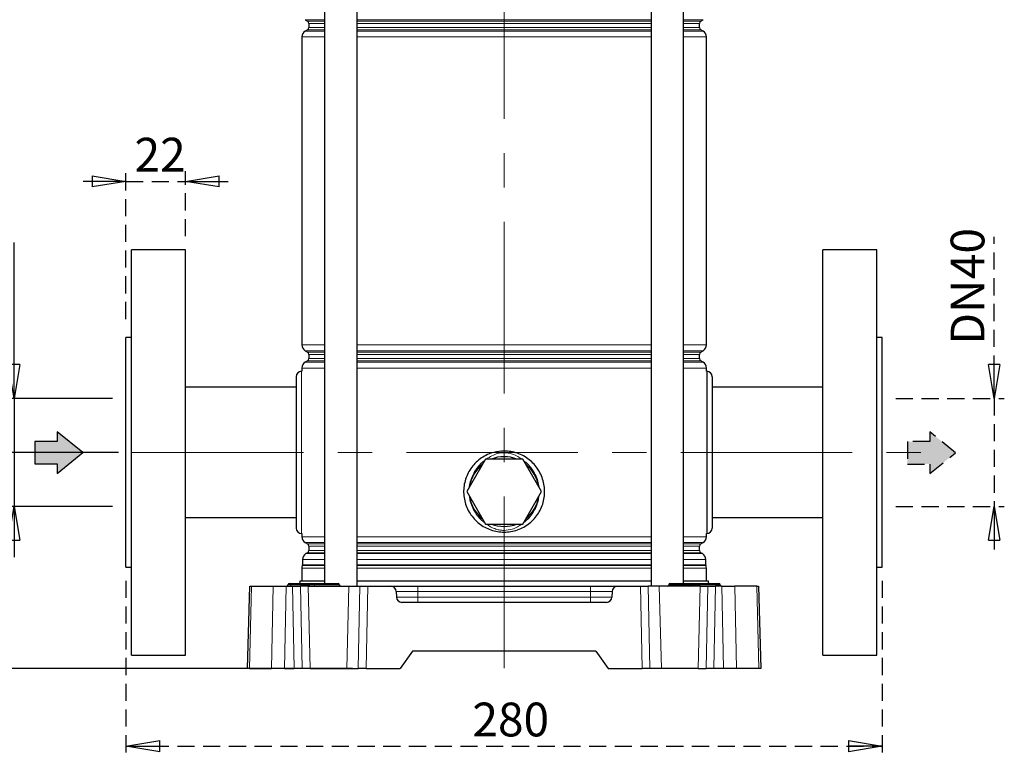
# Model space of a CAD drawing. Units: millimetres. Extents: x -4 to 213, y 0 to 297.
# Drawn here: x 38 to 111, y 130 to 185 of the extents above; entities that cross this region are included whole.
import ezdxf

# ---------------------------------------------------------------- set-up
doc = ezdxf.new("R2010")
doc.units = ezdxf.units.MM
doc.linetypes.add('CENTERX2', pattern=[20.32, 12.7, -2.54, 2.54, -2.54])
doc.linetypes.add('HIDDEN', pattern=[1.905, 1.27, -0.635])
doc.layers.add('FORMAT', color=7, linetype='Continuous')
doc.layers.add('TRATTEGGIO', color=7, linetype='HIDDEN')
doc.styles.add('SLDTEXTSTYLE0', font='TXT', dxfattribs={"width": 0.605})
doc.dimstyles.new('SLDDIMSTYLE0', dxfattribs={"dimtxt": 2.5, "dimasz": 2.5, "dimexe": 0, "dimexo": 0.0625, "dimtad": 1, "dimdec": 0, "dimlfac": 5, "dimrnd": 1e-09, "dimzin": 12, "dimdsep": 46, "dimtxsty": 'SLDTEXTSTYLE0', "dimblk1": 'CLOSED', "dimblk2": 'CLOSED', "dimsah": 1, "dimcen": 0.09, "dimadec": 0, "dimazin": 3, "dimtfac": 1, "dimtdec": 0, "dimtofl": 0, "dimtmove": 0, "dimatfit": 3, "dimldrblk": 'CLOSED', "dimfxl": 0, "dimfrac": 2, "dimtolj": 1, "dimtzin": 12, "dimarcsym": 0})
doc.dimstyles.new('SLDDIMSTYLE1', dxfattribs={"dimtxt": 2.5, "dimasz": 2.5, "dimexe": 0, "dimexo": 0.0625, "dimtad": 1, "dimlfac": 5, "dimrnd": 1e-09, "dimzin": 12, "dimdsep": 46, "dimtxsty": 'SLDTEXTSTYLE0', "dimblk1": 'CLOSED', "dimblk2": 'CLOSED', "dimsah": 1, "dimcen": 0.09, "dimadec": 0, "dimazin": 3, "dimtfac": 1, "dimtofl": 0, "dimtmove": 0, "dimatfit": 3, "dimldrblk": 'CLOSED', "dimfxl": 0, "dimfrac": 2, "dimtolj": 1, "dimtzin": 12, "dimarcsym": 0})
doc.dimstyles.new('SLDDIMSTYLE2', dxfattribs={"dimtxt": 2.5, "dimasz": 2.5, "dimexe": 0, "dimexo": 0.0625, "dimtad": 1, "dimdec": 1, "dimlfac": 5, "dimrnd": 1e-09, "dimzin": 12, "dimdsep": 46, "dimtxsty": 'SLDTEXTSTYLE0', "dimblk1": 'CLOSED', "dimblk2": 'CLOSED', "dimsah": 1, "dimcen": 0.09, "dimadec": 0, "dimazin": 3, "dimtfac": 1, "dimtdec": 1, "dimtmove": 0, "dimatfit": 0, "dimldrblk": 'CLOSED', "dimfxl": 0, "dimfrac": 2, "dimtolj": 1, "dimtzin": 12, "dimarcsym": 0})
doc.dimstyles.new('SLDDIMSTYLE3', dxfattribs={"dimtxt": 2.5, "dimasz": 2.5, "dimexe": 0, "dimexo": 0.0625, "dimtad": 1, "dimlfac": 5, "dimrnd": 1e-09, "dimzin": 12, "dimdsep": 46, "dimtxsty": 'SLDTEXTSTYLE0', "dimblk1": 'CLOSED', "dimblk2": 'CLOSED', "dimsah": 1, "dimcen": 0.09, "dimadec": 0, "dimazin": 3, "dimtfac": 1, "dimtmove": 0, "dimatfit": 0, "dimldrblk": 'CLOSED', "dimfxl": 0, "dimfrac": 2, "dimtolj": 1, "dimtzin": 12, "dimarcsym": 0})

# ---------------------------------------------------------------- blocks, each defined once
blk = doc.blocks.new('_Closed')
at = {"color": 0, "linetype": 'ByBlock', "lineweight": -2}
for p, q in [((-1, 0.166667), (0, 0)), ((-1, 0.166667), (-1, -0.166667)), ((0, 0), (-1, -0.166667)), ((0, 0), (-1, 0))]:
    blk.add_line(p, q, dxfattribs=at)
blk = doc.blocks.new('_D')
at = {"layer": 'FORMAT'}
for p, q in [((48.165, 224.923), (22.489, 224.923)), ((23.239, 136.623), (23.239, 224.923)), ((62.949, 136.623), (22.489, 136.623))]:
    blk.add_line(p, q, dxfattribs=at)
at = {"layer": 'FORMAT', "xscale": 2.5, "yscale": 2.5}
for p, rotation in [((23.239, 224.923), 90.0000000000004), ((23.239, 136.623), 270.0000000000004)]:
    blk.add_blockref('_Closed', p, dxfattribs=dict(at, rotation=rotation))
at = {"layer": 'FORMAT', "insert": (20.017, 178.424), "char_height": 2.5, "attachment_point": 1, "rotation": 90, "style": 'SLDTEXTSTYLE0'}
blk.add_mtext('442', dxfattribs=at)
blk = doc.blocks.new('_D_1')
at = {"layer": 'FORMAT'}
for p, q in [((45.607, 152.623), (29.486, 152.623)), ((30.236, 152.623), (30.236, 136.623)), ((55.949, 136.623), (29.486, 136.623))]:
    blk.add_line(p, q, dxfattribs=at)
at = {"layer": 'FORMAT', "xscale": 2.5, "yscale": 2.5}
for p, rotation in [((30.236, 152.623), 90.0000000000004), ((30.236, 136.623), 270.0000000000004)]:
    blk.add_blockref('_Closed', p, dxfattribs=dict(at, rotation=rotation))
at = {"layer": 'FORMAT', "insert": (27.014, 143.057), "char_height": 2.5, "attachment_point": 1, "rotation": 90, "style": 'SLDTEXTSTYLE0'}
blk.add_mtext('80', dxfattribs=at)
blk = doc.blocks.new('_D_2')
at = {"layer": 'FORMAT'}
for p, q in [((37.881, 156.623), (37.881, 168.145)), ((45.165, 156.623), (37.131, 156.623)), ((37.881, 156.623), (37.881, 148.623)), ((45.165, 148.623), (37.131, 148.623)), ((37.881, 148.623), (37.881, 144.873))]:
    blk.add_line(p, q, dxfattribs=at)
at = {"layer": 'FORMAT', "xscale": 2.5, "yscale": 2.5}
for p, rotation in [((37.881, 156.623), 270.0000000000004), ((37.881, 148.623), 90.0000000000004)]:
    blk.add_blockref('_Closed', p, dxfattribs=dict(at, rotation=rotation))
at = {"layer": 'FORMAT', "char_height": 2.5, "attachment_point": 1, "rotation": 90, "style": 'SLDTEXTSTYLE0'}
for s, insert in [('40', (34.658, 165.013)), ('DN', (34.658, 160.166))]:
    blk.add_mtext(s, dxfattribs=dict(at, insert=insert))
blk = doc.blocks.new('_D_3')
at = {"layer": 'TRATTEGGIO'}
for p, q in [((46.165, 162.485), (46.165, 173.433)), ((50.565, 168.623), (50.565, 173.433)), ((46.165, 172.683), (42.415, 172.683)), ((46.165, 172.683), (50.565, 172.683)), ((50.565, 172.683), (54.315, 172.683))]:
    blk.add_line(p, q, dxfattribs=at)
at = {"layer": 'TRATTEGGIO', "xscale": 2.5, "yscale": 2.5}
blk.add_blockref('_Closed', (46.165, 172.683), dxfattribs=at)
at = {"layer": 'TRATTEGGIO', "xscale": 2.5, "yscale": 2.5, "rotation": 180.0000000000004}
blk.add_blockref('_Closed', (50.565, 172.683), dxfattribs=at)
at = {"layer": 'TRATTEGGIO', "insert": (46.799, 175.906), "char_height": 2.5, "attachment_point": 1, "style": 'SLDTEXTSTYLE0'}
blk.add_mtext('22', dxfattribs=at)
blk = doc.blocks.new('_D_4')
at = {"layer": 'TRATTEGGIO'}
for p, q in [((46.165, 143.123), (46.165, 130.131)), ((102.165, 143.123), (102.165, 130.131)), ((46.165, 130.881), (102.165, 130.881))]:
    blk.add_line(p, q, dxfattribs=at)
at = {"layer": 'TRATTEGGIO', "xscale": 2.5, "yscale": 2.5, "rotation": 180.0000000000004}
blk.add_blockref('_Closed', (46.165, 130.881), dxfattribs=at)
at = {"layer": 'TRATTEGGIO', "xscale": 2.5, "yscale": 2.5}
blk.add_blockref('_Closed', (102.165, 130.881), dxfattribs=at)
at = {"layer": 'TRATTEGGIO', "insert": (71.816, 134.104), "char_height": 2.5, "attachment_point": 1, "style": 'SLDTEXTSTYLE0'}
blk.add_mtext('280', dxfattribs=at)
blk = doc.blocks.new('_D_5')
at = {"layer": 'TRATTEGGIO'}
for p, q in [((110.449, 156.623), (110.449, 168.576)), ((103.165, 156.623), (111.199, 156.623)), ((110.449, 156.623), (110.449, 148.623)), ((103.165, 148.623), (111.199, 148.623)), ((110.449, 148.623), (110.449, 144.873))]:
    blk.add_line(p, q, dxfattribs=at)
at = {"layer": 'TRATTEGGIO', "xscale": 2.5, "yscale": 2.5}
for p, rotation in [((110.449, 156.623), 270.0000000000004), ((110.449, 148.623), 90.0000000000004)]:
    blk.add_blockref('_Closed', p, dxfattribs=dict(at, rotation=rotation))
at = {"layer": 'TRATTEGGIO', "char_height": 2.5, "attachment_point": 1, "rotation": 90, "style": 'SLDTEXTSTYLE0'}
for s, insert in [('40', (107.227, 165.444)), ('DN', (107.227, 160.596))]:
    blk.add_mtext(s, dxfattribs=dict(at, insert=insert))
blk = doc.blocks.new('_D_7')
at = {"layer": 'TRATTEGGIO'}
for p, q in [((60.365, 287.123), (14.06, 287.123)), ((14.81, 287.123), (14.81, 136.623)), ((55.949, 136.623), (14.06, 136.623))]:
    blk.add_line(p, q, dxfattribs=at)
at = {"layer": 'TRATTEGGIO', "xscale": 2.5, "yscale": 2.5}
for p, rotation in [((14.81, 287.123), 90.0000000000004), ((14.81, 136.623), 270.0000000000004)]:
    blk.add_blockref('_Closed', p, dxfattribs=dict(at, rotation=rotation))
at = {"layer": 'TRATTEGGIO', "insert": (11.587, 209.524), "char_height": 2.5, "attachment_point": 1, "rotation": 90, "style": 'SLDTEXTSTYLE0'}
blk.add_mtext('753', dxfattribs=at)

msp = doc.modelspace()

# ---------------------------------------------------------------- hatches: boundary and pattern name
at = {"linetype": 'Continuous'}
for points in [[(39.4082, 151.7749), (41.0778, 151.7749), (41.0778, 151.0636), (42.9767, 152.6064), (41.0778, 154.1493), (41.0778, 153.4379), (39.4082, 153.4379)], [(104.0244, 153.4263), (104.0244, 151.7633), (105.694, 151.7633), (105.694, 151.052), (107.5928, 152.5948), (105.694, 154.1377), (105.694, 153.4263)]]:
    msp.add_hatch(color=3, dxfattribs=at).paths.add_polyline_path(points, flags=0)

# ---------------------------------------------------------------- linework, layer by layer
at = {"color": 7, "linetype": 'Continuous', "lineweight": 25}
for p, q in [((60.8737, 201.023), (60.8737, 142.923)), ((63.2737, 142.723), (63.2737, 201.023)), ((85.0567, 201.023), (85.0567, 142.723)), ((87.4567, 142.923), (87.4567, 201.023)), ((59.4352, 184.6459), (59.6052, 184.5477)), ((88.7252, 184.5477), (88.8952, 184.6459)), ((59.6052, 183.8983), (59.4352, 183.8001)), ((59.7052, 184.3745), (59.7052, 184.0715)), ((88.6252, 184.0715), (88.6252, 184.3745)), ((88.8952, 183.8001), (88.7252, 183.8983)), ((59.1852, 183.3671), (59.1852, 160.5789)), ((89.1452, 160.5789), (89.1452, 183.3671)), ((50.5652, 167.623), (46.5652, 167.623)), ((46.5652, 137.623), (46.5652, 167.623)), ((50.5652, 137.623), (50.5652, 167.623)), ((101.7652, 167.623), (97.7652, 167.623)), ((97.7652, 137.623), (97.7652, 167.623)), ((101.7652, 137.623), (101.7652, 167.623)), ((46.5652, 161.123), (46.1652, 161.123)), ((46.1652, 144.123), (46.1652, 161.123)), ((102.1652, 161.123), (101.7652, 161.123)), ((102.1652, 144.123), (102.1652, 161.123)), ((59.4352, 160.1459), (59.6052, 160.0477)), ((59.7052, 159.8745), (59.7052, 159.5715)), ((88.6252, 159.5715), (88.6252, 159.8745)), ((88.7252, 160.0477), (88.8952, 160.1459)), ((59.6052, 159.3983), (59.4352, 159.3001)), ((88.8952, 159.3001), (88.7252, 159.3983)), ((58.7652, 158.223), (58.7652, 147.023)), ((59.1852, 158.623), (59.1652, 158.623)), ((59.1852, 158.8671), (59.1852, 158.623)), ((89.1452, 158.623), (89.1452, 158.8671)), ((89.1652, 158.623), (89.1652, 146.623)), ((89.5652, 158.223), (89.5652, 147.023)), ((58.7652, 157.453), (50.5652, 157.453)), ((97.7652, 157.453), (89.5652, 157.453)), ((72.7796, 152.123), (71.3939, 149.723)), ((75.5508, 152.123), (72.7796, 152.123)), ((76.9365, 149.723), (75.5508, 152.123)), ((71.3939, 149.723), (72.7796, 147.323)), ((75.5508, 147.323), (76.9365, 149.723)), ((50.5652, 147.793), (58.7652, 147.793)), ((72.7796, 147.323), (75.5508, 147.323)), ((89.5652, 147.793), (97.7652, 147.793)), ((59.1652, 146.623), (59.1852, 146.623)), ((59.1852, 146.623), (59.1852, 146.3789)), ((89.1452, 146.3789), (89.1452, 146.6325)), ((59.4352, 145.9459), (59.6052, 145.8477)), ((88.7252, 145.8477), (88.8952, 145.9459)), ((59.6052, 145.1983), (59.4852, 145.129)), ((59.7052, 145.6745), (59.7052, 145.3715)), ((88.6252, 145.3715), (88.6252, 145.6745)), ((88.8452, 145.129), (88.7252, 145.1983)), ((59.2352, 144.696), (59.2352, 144.2923)), ((89.0952, 144.2923), (89.0952, 144.696)), ((46.1652, 144.123), (46.5652, 144.123)), ((59.1852, 144.0525), (59.1852, 143.123)), ((89.1452, 143.123), (89.1452, 144.0525)), ((101.7652, 144.123), (102.1652, 144.123)), ((58.2635, 142.923), (58.3652, 142.923)), ((58.3652, 142.923), (59.5652, 142.923)), ((59.0652, 143.123), (60.8737, 143.123)), ((59.5652, 142.923), (59.8635, 142.923)), ((59.8635, 142.923), (60.0379, 142.923)), ((60.0379, 142.923), (61.8664, 142.923)), ((63.2737, 143.123), (74.1652, 143.123)), ((74.1652, 143.123), (85.0567, 143.123)), ((86.4635, 142.923), (86.5652, 142.923)), ((86.5652, 142.923), (87.7652, 142.923)), ((87.4567, 143.123), (89.2652, 143.123)), ((87.7652, 142.923), (88.0635, 142.923)), ((88.0635, 142.923), (88.2379, 142.923)), ((88.2379, 142.923), (90.0664, 142.923)), ((55.1652, 136.623), (55.3249, 142.723)), ((55.3249, 142.723), (55.4612, 142.723)), ((55.4612, 142.723), (57.0721, 142.723)), ((57.0721, 142.723), (58.0377, 142.723)), ((58.0377, 142.723), (58.5056, 142.723)), ((58.1634, 142.8213), (58.1635, 142.8247)), ((58.5056, 142.723), (59.0876, 142.723)), ((59.6518, 142.723), (59.0876, 142.723)), ((59.6518, 142.723), (62.6786, 142.723)), ((59.7634, 142.8213), (59.7635, 142.8247)), ((61.967, 142.8213), (61.9669, 142.8247)), ((62.6786, 142.723), (63.4921, 142.723)), ((63.4921, 142.723), (64.0741, 142.723)), ((64.0741, 142.723), (65.7755, 142.723)), ((65.7755, 142.723), (67.7652, 142.723)), ((66.1754, 142.3335), (66.1864, 141.9125)), ((67.7652, 142.723), (80.5652, 142.723)), ((80.5652, 142.723), (82.5549, 142.723)), ((82.155, 142.3335), (82.144, 141.9125)), ((82.5549, 142.723), (84.2563, 142.723)), ((84.2563, 142.723), (84.8383, 142.723)), ((85.6518, 142.723), (84.8383, 142.723)), ((88.6786, 142.723), (85.6518, 142.723)), ((86.3634, 142.8213), (86.3635, 142.8247)), ((87.9634, 142.8213), (87.9635, 142.8247)), ((88.6786, 142.723), (89.2428, 142.723)), ((89.2428, 142.723), (89.8248, 142.723)), ((90.2927, 142.723), (89.8248, 142.723)), ((90.167, 142.8213), (90.1669, 142.8247)), ((90.2927, 142.723), (91.2583, 142.723)), ((92.8692, 142.723), (91.2583, 142.723)), ((92.8692, 142.723), (93.0055, 142.723)), ((93.0055, 142.723), (93.1652, 136.623)), ((81.7441, 141.523), (66.5863, 141.523)), ((67.3755, 137.923), (66.4652, 136.623)), ((80.9549, 137.923), (67.3755, 137.923)), ((80.9549, 137.923), (81.8652, 136.623)), ((46.5652, 137.623), (50.5652, 137.623)), ((97.7652, 137.623), (101.7652, 137.623)), ((55.3014, 136.623), (55.1652, 136.623)), ((55.3014, 136.623), (56.9495, 136.623)), ((57.9151, 136.623), (56.9495, 136.623)), ((57.9151, 136.623), (58.6304, 136.623)), ((59.2124, 136.623), (58.6304, 136.623)), ((59.8068, 136.623), (59.2124, 136.623)), ((59.8068, 136.623), (62.5236, 136.623)), ((62.5236, 136.623), (63.3673, 136.623)), ((63.9493, 136.623), (63.3673, 136.623)), ((63.9493, 136.623), (66.4652, 136.623)), ((81.8652, 136.623), (84.3811, 136.623)), ((84.9631, 136.623), (84.3811, 136.623)), ((85.8068, 136.623), (84.9631, 136.623)), ((88.5236, 136.623), (85.8068, 136.623)), ((88.5236, 136.623), (89.118, 136.623)), ((89.7, 136.623), (89.118, 136.623)), ((90.4153, 136.623), (89.7, 136.623)), ((91.3809, 136.623), (90.4153, 136.623)), ((93.0289, 136.623), (91.3809, 136.623)), ((93.1652, 136.623), (93.0289, 136.623))]:
    msp.add_line(p, q, dxfattribs=at)
at = {"color": 8, "linetype": 'Continuous', "lineweight": 18}
for p, q in [((60.8737, 184.6459), (59.4352, 184.6459)), ((59.6052, 184.5477), (60.8737, 184.5477)), ((74.1652, 184.6459), (63.2737, 184.6459)), ((63.2737, 184.5477), (85.0567, 184.5477)), ((85.0567, 184.6459), (74.1652, 184.6459)), ((88.8952, 184.6459), (87.4567, 184.6459)), ((87.4567, 184.5477), (88.7252, 184.5477)), ((59.4352, 183.8001), (60.8737, 183.8001)), ((60.8737, 183.8983), (59.6052, 183.8983)), ((60.8737, 184.3745), (59.7052, 184.3745)), ((59.7052, 184.0715), (60.8737, 184.0715)), ((74.1652, 184.3745), (63.2737, 184.3745)), ((63.2737, 184.0715), (74.1652, 184.0715)), ((74.1652, 183.8983), (63.2737, 183.8983)), ((63.2737, 183.8001), (85.0567, 183.8001)), ((85.0567, 184.3745), (74.1652, 184.3745)), ((74.1652, 184.0715), (85.0567, 184.0715)), ((85.0567, 183.8983), (74.1652, 183.8983)), ((88.6252, 184.3745), (87.4567, 184.3745)), ((87.4567, 184.0715), (88.6252, 184.0715)), ((88.7252, 183.8983), (87.4567, 183.8983)), ((87.4567, 183.8001), (88.8952, 183.8001)), ((60.8737, 183.3671), (59.1852, 183.3671)), ((85.0567, 183.3671), (63.2737, 183.3671)), ((89.1452, 183.3671), (87.4567, 183.3671)), ((59.1852, 160.5789), (60.8737, 160.5789)), ((63.2737, 160.5789), (85.0567, 160.5789)), ((87.4567, 160.5789), (89.1452, 160.5789)), ((60.8737, 160.1459), (59.4352, 160.1459)), ((59.6052, 160.0477), (60.8737, 160.0477)), ((60.8737, 159.8745), (59.7052, 159.8745)), ((74.1652, 160.1459), (63.2737, 160.1459)), ((63.2737, 160.0477), (85.0567, 160.0477)), ((74.1652, 159.8745), (63.2737, 159.8745)), ((85.0567, 160.1459), (74.1652, 160.1459)), ((85.0567, 159.8745), (74.1652, 159.8745)), ((88.8952, 160.1459), (87.4567, 160.1459)), ((87.4567, 160.0477), (88.7252, 160.0477)), ((88.6252, 159.8745), (87.4567, 159.8745)), ((59.4352, 159.3001), (60.8737, 159.3001)), ((60.8737, 159.3983), (59.6052, 159.3983)), ((59.7052, 159.5715), (60.8737, 159.5715)), ((63.2737, 159.5715), (74.1652, 159.5715)), ((74.1652, 159.3983), (63.2737, 159.3983)), ((63.2737, 159.3001), (85.0567, 159.3001)), ((74.1652, 159.5715), (85.0567, 159.5715)), ((85.0567, 159.3983), (74.1652, 159.3983)), ((87.4567, 159.5715), (88.6252, 159.5715)), ((88.7252, 159.3983), (87.4567, 159.3983)), ((87.4567, 159.3001), (88.8952, 159.3001)), ((59.1652, 158.623), (59.1652, 146.623)), ((60.8737, 158.8671), (59.1852, 158.8671)), ((85.0567, 158.8671), (63.2737, 158.8671)), ((89.1452, 158.8671), (87.4567, 158.8671)), ((59.1852, 146.3789), (60.8737, 146.3789)), ((60.8737, 145.9459), (59.4352, 145.9459)), ((59.6052, 145.8477), (60.8737, 145.8477)), ((63.2737, 146.3789), (85.0567, 146.3789)), ((74.1652, 145.9459), (63.2737, 145.9459)), ((63.2737, 145.8477), (85.0567, 145.8477)), ((85.0567, 145.9459), (74.1652, 145.9459)), ((87.4567, 146.3789), (89.1452, 146.3789)), ((88.8952, 145.9459), (87.4567, 145.9459)), ((87.4567, 145.8477), (88.7252, 145.8477)), ((59.4852, 145.129), (60.8737, 145.129)), ((60.8737, 145.1983), (59.6052, 145.1983)), ((60.8737, 145.6745), (59.7052, 145.6745)), ((59.7052, 145.3715), (60.8737, 145.3715)), ((74.1652, 145.6745), (63.2737, 145.6745)), ((63.2737, 145.3715), (74.1652, 145.3715)), ((74.1652, 145.1983), (63.2737, 145.1983)), ((63.2737, 145.129), (85.0567, 145.129)), ((85.0567, 145.6745), (74.1652, 145.6745)), ((74.1652, 145.3715), (85.0567, 145.3715)), ((85.0567, 145.1983), (74.1652, 145.1983)), ((88.6252, 145.6745), (87.4567, 145.6745)), ((87.4567, 145.3715), (88.6252, 145.3715)), ((88.7252, 145.1983), (87.4567, 145.1983)), ((87.4567, 145.129), (88.8452, 145.129)), ((60.8737, 144.696), (59.2352, 144.696)), ((85.0567, 144.696), (63.2737, 144.696)), ((89.0952, 144.696), (87.4567, 144.696)), ((60.8737, 144.0525), (59.1852, 144.0525)), ((60.8737, 144.2523), (59.2269, 144.2523)), ((59.2352, 144.2923), (60.8737, 144.2923)), ((63.2737, 144.2923), (74.1652, 144.2923)), ((74.1652, 144.2523), (63.2737, 144.2523)), ((85.0567, 144.0525), (63.2737, 144.0525)), ((74.1652, 144.2923), (85.0567, 144.2923)), ((85.0567, 144.2523), (74.1652, 144.2523)), ((87.4567, 144.2923), (89.0952, 144.2923)), ((89.1035, 144.2523), (87.4567, 144.2523)), ((89.1452, 144.0525), (87.4567, 144.0525)), ((58.3652, 142.8247), (58.3652, 142.923)), ((59.5652, 142.8247), (59.5652, 142.923)), ((86.5652, 142.8247), (86.5652, 142.923)), ((87.7652, 142.8247), (87.7652, 142.923)), ((55.4612, 142.723), (55.3014, 136.623)), ((56.9495, 136.623), (57.0721, 142.723)), ((58.0377, 142.723), (57.9151, 136.623)), ((58.1634, 142.8213), (58.3652, 142.8213)), ((58.3652, 142.8247), (58.1635, 142.8247)), ((58.3652, 142.8213), (58.3652, 142.8247)), ((59.5652, 142.8247), (58.3652, 142.8247)), ((58.3652, 142.723), (58.3652, 142.8213)), ((58.3652, 142.8213), (59.5652, 142.8213)), ((58.6304, 136.623), (58.5056, 142.723)), ((59.0876, 142.723), (59.2124, 136.623)), ((59.7635, 142.8247), (59.5652, 142.8247)), ((59.5652, 142.8213), (59.5652, 142.8247)), ((59.5652, 142.8213), (59.7634, 142.8213)), ((59.5652, 142.723), (59.5652, 142.8213)), ((59.6518, 142.723), (59.8068, 136.623)), ((59.7634, 142.8213), (60.1095, 142.8213)), ((60.1094, 142.8247), (59.7635, 142.8247)), ((60.1095, 142.8213), (60.1094, 142.8247)), ((61.9379, 142.8247), (60.1094, 142.8247)), ((60.1095, 142.8213), (61.938, 142.8213)), ((61.938, 142.8213), (61.9379, 142.8247)), ((61.9669, 142.8247), (61.9379, 142.8247)), ((61.938, 142.8213), (61.967, 142.8213)), ((62.6786, 142.723), (62.5236, 136.623)), ((63.3673, 136.623), (63.4921, 142.723)), ((64.0741, 142.723), (63.9493, 136.623)), ((67.7652, 142.3335), (66.1754, 142.3335)), ((67.7652, 142.723), (67.7652, 142.3335)), ((67.7652, 141.9125), (67.7652, 142.3335)), ((80.5652, 142.3335), (67.7652, 142.3335)), ((80.5652, 142.723), (80.5652, 142.3335)), ((80.5652, 141.9125), (80.5652, 142.3335)), ((82.155, 142.3335), (80.5652, 142.3335)), ((84.3811, 136.623), (84.2563, 142.723)), ((84.8383, 142.723), (84.9631, 136.623)), ((85.6518, 142.723), (85.8068, 136.623)), ((86.3634, 142.8213), (86.5652, 142.8213)), ((86.5652, 142.8247), (86.3635, 142.8247)), ((86.5652, 142.8213), (86.5652, 142.8247)), ((87.7652, 142.8247), (86.5652, 142.8247)), ((86.5652, 142.723), (86.5652, 142.8213)), ((86.5652, 142.8213), (87.7652, 142.8213)), ((87.9635, 142.8247), (87.7652, 142.8247)), ((87.7652, 142.8213), (87.7652, 142.8247)), ((87.7652, 142.8213), (87.9634, 142.8213)), ((87.7652, 142.723), (87.7652, 142.8213)), ((87.9634, 142.8213), (88.3095, 142.8213)), ((88.3094, 142.8247), (87.9635, 142.8247)), ((88.3095, 142.8213), (88.3094, 142.8247)), ((90.1379, 142.8247), (88.3094, 142.8247)), ((88.3095, 142.8213), (90.138, 142.8213)), ((88.6786, 142.723), (88.5236, 136.623)), ((89.118, 136.623), (89.2428, 142.723)), ((89.8248, 142.723), (89.7, 136.623)), ((90.138, 142.8213), (90.1379, 142.8247)), ((90.1669, 142.8247), (90.1379, 142.8247)), ((90.138, 142.8213), (90.167, 142.8213)), ((90.4153, 136.623), (90.2927, 142.723)), ((91.2583, 142.723), (91.3809, 136.623)), ((93.0289, 136.623), (92.8692, 142.723)), ((66.1864, 141.9125), (67.7652, 141.9125)), ((67.7652, 141.9125), (67.7652, 141.523)), ((67.7652, 141.9125), (80.5652, 141.9125)), ((80.5652, 141.9125), (82.144, 141.9125)), ((80.5652, 141.9125), (80.5652, 141.523))]:
    msp.add_line(p, q, dxfattribs=at)
at = {"color": 7, "linetype": 'Continuous', "lineweight": 25}
for centre, radius, start, end in [((59.5052, 184.3745), 0.2, 0, 60), ((88.8252, 184.3745), 0.2, 120, 180), ((59.6852, 183.3671), 0.5, 120, 180), ((59.5052, 184.0715), 0.2, 300, 0), ((88.8252, 184.0715), 0.2, 180, 240), ((88.6452, 183.3671), 0.5, 0, 60), ((59.6852, 160.5789), 0.5, 180, 240), ((88.6452, 160.5789), 0.5, 300, 0), ((59.5052, 159.8745), 0.2, 0, 60), ((88.8252, 159.8745), 0.2, 120, 180), ((59.6852, 158.8671), 0.5, 120, 180), ((59.5052, 159.5715), 0.2, 300, 0), ((88.8252, 159.5715), 0.2, 180, 240), ((88.6452, 158.8671), 0.5, 0, 60), ((59.1652, 158.223), 0.4, 90, 180), ((89.1652, 158.223), 0.4, 0, 90), ((74.1652, 149.723), 2.58, 128.471096, 171.528904), ((74.1652, 149.723), 2.58, 68.471096, 111.528904), ((74.1652, 149.723), 2.58, 8.471096, 51.528904), ((74.1652, 149.723), 2.58, 188.471096, 231.528904), ((74.1652, 149.723), 2.58, 308.471096, 351.528904), ((74.1652, 149.723), 2.58, 248.471096, 291.528904), ((59.1652, 147.023), 0.4, 180, 270), ((89.1652, 147.023), 0.4, 270, 0), ((59.6852, 146.3789), 0.5, 180, 240), ((59.5052, 145.6745), 0.2, 0, 60), ((88.8252, 145.6745), 0.2, 120, 180), ((88.6452, 146.3789), 0.5, 300, 0), ((59.7352, 144.696), 0.5, 120, 180), ((59.5052, 145.3715), 0.2, 300, 0), ((88.8252, 145.3715), 0.2, 180, 240), ((88.5952, 144.696), 0.5, 0, 60), ((59.6852, 144.0525), 0.5, 156.443536, 180), ((59.1352, 144.2923), 0.1, 336.443536, 0), ((89.1952, 144.2923), 0.1, 180, 203.556464), ((88.6452, 144.0525), 0.5, 0, 23.556464), ((58.2635, 142.823), 0.1, 90, 179), ((58.6652, 143.123), 0.4, 330, 0), ((59.8635, 142.823), 0.1, 90, 179), ((61.8669, 142.823), 0.1, 1, 90), ((86.4635, 142.823), 0.1, 90, 179), ((88.0635, 142.823), 0.1, 90, 179), ((89.6652, 143.123), 0.4, 180, 210), ((90.0669, 142.823), 0.1, 1, 90), ((58.0634, 142.823), 0.1, 270, 359), ((59.6634, 142.823), 0.1, 270, 359), ((62.067, 142.823), 0.1, 181, 270), ((65.7755, 142.323), 0.4, 1.5, 90), ((82.5549, 142.323), 0.4, 90, 178.5), ((86.2634, 142.823), 0.1, 270, 359), ((87.8634, 142.823), 0.1, 270, 359), ((90.267, 142.823), 0.1, 181, 270), ((66.5863, 141.923), 0.4, 181.5, 270), ((81.7441, 141.923), 0.4, 270, 358.5)]:
    msp.add_arc(centre, radius, start, end, dxfattribs=at)
at = {"color": 8, "linetype": 'Continuous', "lineweight": 18}
for centre, start, end in [((60.0212, 142.8357), 352.903819, 79.173101), ((61.8497, 142.8357), 352.903819, 79.173101), ((88.2212, 142.8357), 352.903819, 79.173101), ((90.0497, 142.8357), 352.903819, 79.173101), ((60.1976, 142.8103), 172.903819, 259.173101), ((62.0261, 142.8103), 172.903819, 259.173101), ((88.3976, 142.8103), 172.903819, 259.173101), ((90.2261, 142.8103), 172.903819, 259.173101)]:
    msp.add_arc(centre, 0.0889, start, end, dxfattribs=at)
at = {"color": 7, "linetype": 'Continuous', "lineweight": 25}
msp.add_open_spline([(74.1652, 152.723), (74.332, 152.7148), (74.6656, 152.6983), (75.1518, 152.5701), (75.6092, 152.368), (76.0286, 152.0922), (76.3964, 151.7487), (76.7053, 151.3464), (76.9417, 150.8952), (77.1003, 150.4109), (77.173, 149.9082), (77.1626, 149.4048), (77.0675, 148.9135), (76.8953, 148.446), (76.6468, 148.0138), (76.3294, 147.6248), (75.9482, 147.2933), (75.5144, 147.0271), (75.0403, 146.8391), (74.5433, 146.7323), (74.0379, 146.7123), (73.5405, 146.7743), (73.0628, 146.9188), (72.6149, 147.1382), (72.2092, 147.4307), (71.8535, 147.7883), (71.5623, 148.2038), (71.3427, 148.6638), (71.2055, 149.1548), (71.1515, 149.6583), (71.1839, 150.1605), (71.2963, 150.647), (71.4884, 151.1064), (71.753, 151.5303), (72.0869, 151.9052), (72.4813, 152.2238), (72.9266, 152.4694), (73.4871, 152.6745), (73.9115, 152.7049), (74.1652, 152.723)], degree=3, knots=[0, 0, 0, 0, 0.0264859, 0.0529732, 0.0794432, 0.1059154, 0.132709, 0.1595022, 0.1865408, 0.2135769, 0.2402565, 0.2669354, 0.2932097, 0.3194861, 0.3459409, 0.3723974, 0.3993326, 0.4262663, 0.4532425, 0.4802163, 0.5067363, 0.5332568, 0.5595372, 0.5858199, 0.612426, 0.639033, 0.6660477, 0.6930602, 0.71993, 0.746798, 0.7731757, 0.7995547, 0.825869, 0.8521854, 0.8789534, 0.905721, 0.9327618, 0.9598001, 1, 1, 1, 1], dxfattribs=at)
at = {"color": 8, "linetype": 'Continuous', "lineweight": 18}
for points, knots in [([(75.4882, 152.123), (75.388, 152.1914), (75.1653, 152.3434), (74.7256, 152.5303), (74.2124, 152.6284), (73.6952, 152.5526), (73.244, 152.3875), (72.9768, 152.2137), (72.8372, 152.123)], [0, 0, 0, 0, 0.1271356, 0.2826586, 0.4991184, 0.6660595, 0.8255953, 1, 1, 1, 1]), ([(72.7288, 152.035), (72.6231, 151.9496), (72.3922, 151.7631), (72.1025, 151.4064), (71.8515, 150.9998), (71.6821, 150.5622), (71.591, 150.2504), (71.5838, 150.0846), (71.5833, 150.073)], [0, 0, 0, 0, 0.174468, 0.3811815, 0.5878548, 0.7865097, 0.9850919, 1, 1, 1, 1]), ([(76.7477, 150.0499), (76.7251, 150.1975), (76.6758, 150.5189), (76.4839, 150.9842), (76.161, 151.5349), (75.8162, 151.8422), (75.6035, 152.0318)], [0, 0, 0, 0, 0.1902284, 0.4144111, 0.6387045, 1, 1, 1, 1]), ([(71.5907, 149.3822), (71.5999, 149.2934), (71.6274, 149.0293), (71.778, 148.61), (72.0159, 148.1572), (72.3216, 147.7714), (72.5601, 147.5228), (72.7114, 147.4191), (72.7324, 147.4046)], [0, 0, 0, 0, 0.1140276, 0.33886705, 0.56382689, 0.76556928, 0.96731167, 1, 1, 1, 1]), ([(75.6076, 147.4214), (75.7497, 147.539), (76.0145, 147.7582), (76.3137, 148.1649), (76.5392, 148.5805), (76.6898, 148.9946), (76.7289, 149.271), (76.7462, 149.3935)], [0, 0, 0, 0, 0.2357791, 0.4392483, 0.6426656, 0.8416067, 1, 1, 1, 1]), ([(72.849, 147.323), (72.9146, 147.2747), (73.1046, 147.1347), (73.4302, 146.9869), (73.8073, 146.87), (74.046, 146.8553), (74.1652, 146.8479)], [0, 0, 0, 0, 0.1717292, 0.4971385, 0.7488154, 1, 1, 1, 1]), ([(74.1652, 146.8479), (74.3627, 146.8682), (74.7025, 146.9031), (75.1457, 147.0942), (75.3799, 147.2475), (75.4951, 147.323)], [0, 0, 0, 0, 0.4134992, 0.7113887, 1, 1, 1, 1])]:
    msp.add_open_spline(points, degree=3, knots=knots, dxfattribs=at)
at = {"layer": 'FORMAT'}
for p, q in [((42.9767, 152.6064), (41.0778, 154.1493)), ((41.0778, 154.1493), (41.0778, 153.4379)), ((41.0778, 153.4379), (39.4082, 153.4379)), ((39.4082, 153.4379), (39.4082, 151.7749)), ((41.0778, 151.0636), (42.9767, 152.6064)), ((39.4082, 151.7749), (41.0778, 151.7749)), ((41.0778, 151.7749), (41.0778, 151.0636))]:
    msp.add_line(p, q, dxfattribs=at)
at = {"layer": 'FORMAT', "linetype": 'CENTERX2', "lineweight": 18}
msp.add_line((46.6068, 152.623), (106.638, 152.623), dxfattribs=at)
at = {"layer": 'TRATTEGGIO', "linetype": 'CENTERX2', "lineweight": 18}
msp.add_line((74.1652, 136.6636), (74.1652, 288.0942), dxfattribs=at)
at = {"layer": 'TRATTEGGIO'}
for p, q in [((105.694, 154.1377), (105.694, 153.4263)), ((107.5928, 152.5948), (105.694, 154.1377)), ((105.694, 153.4263), (104.0244, 153.4263)), ((104.0244, 153.4263), (104.0244, 151.7633)), ((105.694, 151.052), (107.5928, 152.5948)), ((104.0244, 151.7633), (105.694, 151.7633)), ((105.694, 151.7633), (105.694, 151.052))]:
    msp.add_line(p, q, dxfattribs=at)

# ---------------------------------------------------------------- dimensions: what is measured, and where the dimension line sits
at = {"layer": 'FORMAT'}
for base, p1, p2, dimstyle, picture, middle in [((23.2392062098, 224.9230025576), (63.9493117264, 136.6230025576), (49.1651938957, 224.9230025576), 'SLDDIMSTYLE0', '_D', (23.2392062098, 180.7730025576)), ((30.2363, 136.623), (46.6068, 152.623), (56.9495, 136.623), 'SLDDIMSTYLE1', '_D_1', (30.2363, 144.623))]:
    dim = msp.add_linear_dim(base=base, p1=p1, p2=p2, angle=90, dimstyle=dimstyle, dxfattribs=at)
    dim.commit()
    dim.dimension.update_dxf_attribs({"geometry": picture, "text_midpoint": middle, "dimtype": 160})
dim = msp.add_linear_dim(base=(37.8809, 148.623), p1=(46.1652, 156.623), p2=(46.1652, 148.623), angle=90, text='DN <>', dimstyle='SLDDIMSTYLE2', dxfattribs=at)
dim.commit()
dim.dimension.update_dxf_attribs({"geometry": '_D_2', "text_midpoint": (37.8809, 164.1556), "dimtype": 160})
at = {"layer": 'TRATTEGGIO'}
dim = msp.add_linear_dim(base=(14.8098548364, 136.6230025576), p1=(61.3651938957, 287.1230025576), p2=(56.9494871362, 136.6230025576), angle=90, dimstyle='SLDDIMSTYLE0', dxfattribs=at)
dim.commit()
dim.dimension.update_dxf_attribs({"geometry": '_D_7', "text_midpoint": (14.8098548364, 211.8730025576), "dimtype": 160})
for base, p1, p2, dimstyle, picture, middle in [((50.5652, 172.6829), (46.1652, 161.123), (50.5652, 167.623), 'SLDDIMSTYLE3', '_D_3', (48.3652, 172.6829)), ((102.1652, 130.8811), (46.1652, 144.123), (102.1652, 144.123), 'SLDDIMSTYLE1', '_D_4', (74.1652, 130.8811))]:
    dim = msp.add_linear_dim(base=base, p1=p1, p2=p2, dimstyle=dimstyle, dxfattribs=at)
    dim.commit()
    dim.dimension.update_dxf_attribs({"geometry": picture, "text_midpoint": middle, "dimtype": 160})
dim = msp.add_linear_dim(base=(110.4495, 148.623), p1=(102.1652, 156.623), p2=(102.1652, 148.623), angle=90, text='DN <>', dimstyle='SLDDIMSTYLE3', dxfattribs=at)
dim.commit()
dim.dimension.update_dxf_attribs({"geometry": '_D_5', "text_midpoint": (110.4495, 164.5859), "dimtype": 160})

doc.saveas('drawing.dxf')
